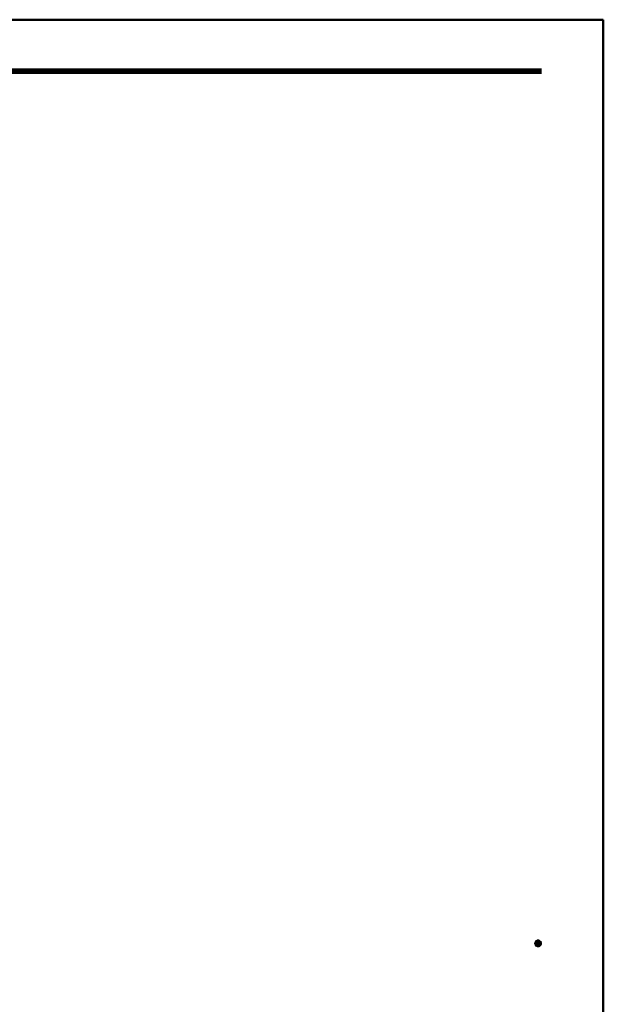
# Model space of a CAD drawing. Units: millimetres. Extents: x 29700 to 118800, y 0 to 21000.
# Drawn here: x 112578 to 118800, y 10500 to 21000 of the extents above; entities that cross this region are included whole.
import ezdxf
from ezdxf.enums import TextEntityAlignment as Align

# ---------------------------------------------------------------- set-up
doc = ezdxf.new("R2010")
doc.units = ezdxf.units.MM
doc.header["$LTSCALE"] = 15
doc.layers.get('0').update_dxf_attribs({"lineweight": 50})
doc.layers.get('DEFPOINTS').update_dxf_attribs({"lineweight": 50})
doc.layers.add('P_5DRAWFRAME', color=104, linetype='Continuous')
doc.styles.add('BIGFONT', font='simplex.shx', dxfattribs={"bigfont": 'bigfont.shx'})

# ---------------------------------------------------------------- blocks, each defined once
blk = doc.blocks.new('DFP2')
at = {"color": 0}
for p, q in [((26.35, 409.5), (580.85, 409.5)), ((26.35, 409.4), (580.85, 409.4)), ((580.85, 409.3), (26.35, 409.3)), ((26.35, 409.2), (580.85, 409.2)), ((26.35, 409.1), (580.85, 409.1)), ((26.35, 409), (580.85, 409)), ((580.85, 408.9), (26.35, 408.9)), ((580.85, 408.8), (26.35, 408.8)), ((580.85, 408.7), (26.35, 408.7)), ((580.85, 408.6), (26.35, 408.6)), ((580.85, 408.5), (26.35, 408.5)), ((579.35, 223), (580.1, 223.75)), ((579.35, 223), (580.1, 222.25)), ((579.36, 222.87), (580.23, 223.74)), ((579.36, 223.13), (580.23, 222.26)), ((579.37, 223.16), (579.94, 223.73)), ((579.37, 222.84), (579.94, 222.27)), ((579.39, 222.76), (580.34, 223.71)), ((579.39, 223.24), (580.34, 222.29)), ((579.43, 222.66), (580.44, 223.67)), ((579.43, 223.34), (580.44, 222.33)), ((579.46, 223.4), (579.7, 223.64)), ((579.46, 222.6), (579.7, 222.36)), ((579.49, 222.57), (580.53, 223.61)), ((579.49, 223.43), (580.53, 222.39)), ((579.55, 222.49), (580.61, 223.55)), ((579.55, 223.51), (580.61, 222.45)), ((579.62, 223.58), (580.68, 222.52)), ((579.62, 222.42), (580.68, 223.48)), ((579.7, 223.64), (580.74, 222.6)), ((579.7, 222.36), (580.74, 223.4)), ((579.8, 223.69), (580.79, 222.7)), ((579.8, 222.31), (580.79, 223.3)), ((579.9, 223.72), (580.82, 222.8)), ((579.9, 222.28), (580.82, 223.2)), ((580.02, 223.75), (580.85, 222.92)), ((580.02, 222.25), (580.85, 223.08)), ((580.16, 223.75), (580.85, 223.06)), ((580.16, 222.25), (580.85, 222.94)), ((580.33, 223.71), (580.81, 223.23)), ((580.33, 222.29), (580.81, 222.77))]:
    blk.add_line(p, q, dxfattribs=at)
at = {"layer": 'DEFPOINTS', "color": 0}
for p, q in [((0, 420), (594, 420)), ((594, 420), (594, 0))]:
    blk.add_line(p, q, dxfattribs=at)
at = {"color": 83, "ltscale": 0.5, "style": 'BIGFONT', "flags": 8}
for tag, p in [('REV05', (34.1, 32.19)), ('REV04', (34.1, 27.14)), ('REV03', (34.1, 21.89)), ('REV02', (34.1, 16.64)), ('REV01', (34.1, 11.39))]:
    blk.add_attdef(tag, text='', height=2, dxfattribs=at).set_placement(p, align=Align.BOTTOM_LEFT)
for tag, p in [('REVD5', (101.67, 32.19)), ('R5D', (116.23, 32.19)), ('R5C', (125.35, 32.19)), ('R5A', (134.48, 32.19)), ('REVD4', (101.67, 27.14)), ('R4D', (116.23, 27.14)), ('R4C', (125.35, 27.14)), ('R4A', (134.48, 27.14)), ('REVD3', (101.67, 21.89)), ('R3D', (116.23, 21.89)), ('R3C', (125.35, 21.89)), ('R3A', (134.48, 21.89)), ('REVD2', (101.67, 16.64)), ('R2D', (116.23, 16.64)), ('R2C', (125.35, 16.64)), ('R2A', (134.48, 16.64)), ('REVD1', (101.67, 11.39)), ('R1D', (116.23, 11.39)), ('R1C', (125.35, 11.39)), ('R1A', (134.48, 11.39))]:
    blk.add_attdef(tag, text='', height=2, dxfattribs=at).set_placement(p, align=Align.BOTTOM_CENTER)
at = {"color": 83, "ltscale": 0.5, "style": 'BIGFONT'}
for tag, height, p in [('PROJECT1', 4, (429.42, 29.5)), ('DATE', 3, (503.03, 29.02)), ('SCALE', 3, (542.35, 28.81)), ('PROJECT2', 4, (430.24, 20.28)), ('PROJECT3', 4, (430.24, 11.59)), ('DWGNO', 3, (513.51, 12.49))]:
    blk.add_attdef(tag, text='', height=height, dxfattribs=at).set_placement(p, align=Align.BOTTOM_CENTER)

msp = doc.modelspace()

# ---------------------------------------------------------------- block references
at = {"layer": 'P_5DRAWFRAME', "xscale": 50, "yscale": 50, "zscale": 50}
msp.add_blockref('DFP2', (89100, 0, 6293.7), dxfattribs=at)

doc.saveas('drawing.dxf')
